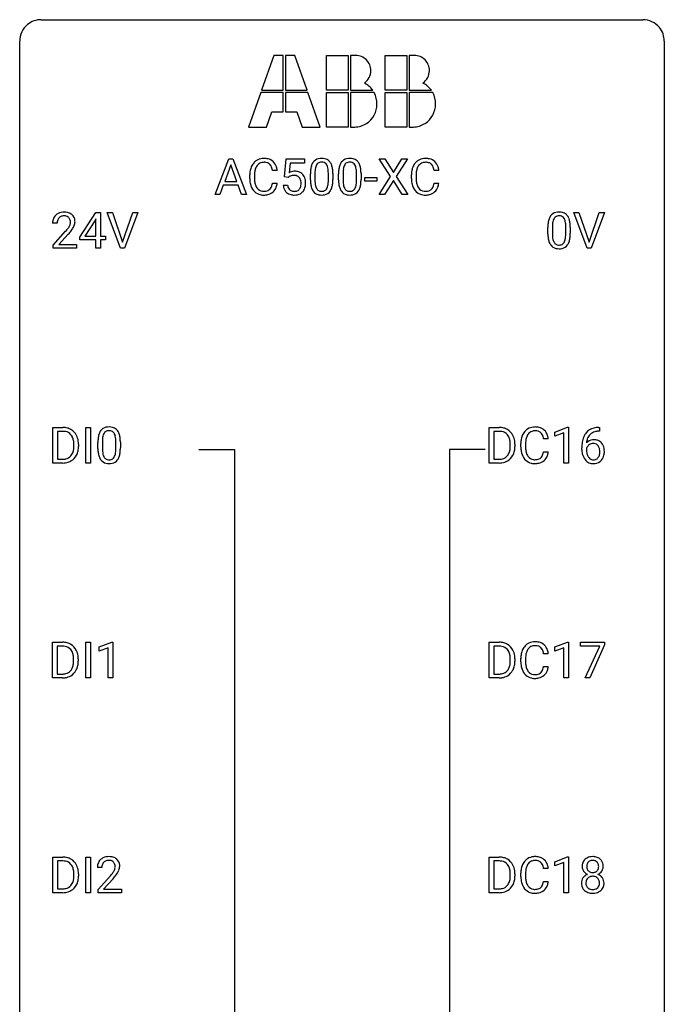
# Model space of a CAD drawing. Extents: x 3 to 27, y -3 to 140.
# Drawn here: x 3 to 27, y 104 to 140 of the extents above; entities that cross this region are included whole.
import ezdxf

# ---------------------------------------------------------------- set-up
doc = ezdxf.new("R2010")
doc.units = 0
doc.layers.add('DEFAULT_255_1_388', color=255, linetype='CONTINUOUS')
doc.layers.add('DEFAULT_255_2_778', color=255, linetype='CONTINUOUS')

msp = doc.modelspace()

# ---------------------------------------------------------------- linework, layer by layer
at = {"layer": 'DEFAULT_255_1_388'}
for p, q in [((9.999, 133.636), (10.501, 134.952)), ((10.577, 134.738), (10.354, 134.122)), ((10.501, 134.952), (10.653, 134.952)), ((10.801, 134.122), (10.577, 134.738)), ((10.653, 134.952), (11.156, 133.636)), ((12.561, 134.296), (12.628, 134.952)), ((12.628, 134.952), (13.302, 134.952)), ((12.77, 134.797), (12.73, 134.439)), ((13.302, 134.797), (12.77, 134.797)), ((13.302, 134.952), (13.302, 134.797)), ((16.481, 134.3), (16.064, 134.952)), ((16.064, 134.952), (16.268, 134.952)), ((16.268, 134.952), (16.585, 134.448)), ((16.585, 134.448), (16.9, 134.952)), ((17.104, 134.952), (16.689, 134.3)), ((16.9, 134.952), (17.104, 134.952)), ((11.278, 134.233), (11.278, 134.359)), ((11.453, 134.355), (11.453, 134.227)), ((12.291, 134.529), (12.117, 134.529)), ((12.695, 134.262), (12.561, 134.296)), ((12.739, 134.298), (12.695, 134.262)), ((13.518, 134.175), (13.518, 134.398)), ((13.685, 134.439), (13.685, 134.171)), ((14.181, 134.152), (14.181, 134.426)), ((14.348, 134.414), (14.348, 134.197)), ((14.557, 134.175), (14.557, 134.398)), ((14.724, 134.439), (14.724, 134.171)), ((15.22, 134.152), (15.22, 134.426)), ((15.388, 134.414), (15.388, 134.197)), ((15.526, 134.127), (15.526, 134.263)), ((15.526, 134.263), (15.967, 134.263)), ((15.967, 134.263), (15.967, 134.127)), ((16.054, 133.636), (16.481, 134.3)), ((16.689, 134.3), (17.114, 133.636)), ((17.248, 134.233), (17.248, 134.359)), ((17.422, 134.355), (17.422, 134.227)), ((18.261, 134.529), (18.087, 134.529)), ((10.301, 133.98), (10.178, 133.636)), ((10.853, 133.98), (10.301, 133.98)), ((10.354, 134.122), (10.801, 134.122)), ((10.978, 133.636), (10.853, 133.98)), ((12.117, 134.054), (12.291, 134.054)), ((12.514, 133.982), (12.672, 133.982)), ((15.967, 134.127), (15.526, 134.127)), ((16.585, 134.15), (16.259, 133.636)), ((16.908, 133.636), (16.585, 134.15)), ((18.087, 134.054), (18.261, 134.054)), ((10.178, 133.636), (9.999, 133.636)), ((11.156, 133.636), (10.978, 133.636)), ((16.259, 133.636), (16.054, 133.636)), ((17.114, 133.636), (16.908, 133.636)), ((4.998, 132.056), (5.587, 132.967)), ((5.587, 132.967), (5.765, 132.967)), ((5.765, 132.967), (5.765, 132.094)), ((6.502, 131.652), (6.015, 132.967)), ((6.015, 132.967), (6.204, 132.967)), ((6.204, 132.967), (6.578, 131.882)), ((6.578, 131.882), (6.954, 132.967)), ((7.143, 132.967), (6.655, 131.652)), ((6.954, 132.967), (7.143, 132.967)), ((23.736, 131.652), (23.249, 132.967)), ((23.249, 132.967), (23.438, 132.967)), ((23.438, 132.967), (23.812, 131.882)), ((23.812, 131.882), (24.188, 132.967)), ((24.378, 132.967), (23.89, 131.652)), ((24.188, 132.967), (24.378, 132.967)), ((4.162, 132.58), (3.995, 132.58)), ((5.577, 132.703), (5.188, 132.094)), ((5.597, 132.739), (5.577, 132.703)), ((5.597, 132.094), (5.597, 132.739)), ((22.456, 132.454), (22.456, 132.187)), ((22.952, 132.168), (22.952, 132.442)), ((23.119, 132.43), (23.119, 132.213)), ((4.021, 131.772), (4.476, 132.278)), ((4.575, 132.171), (4.222, 131.788)), ((5.188, 132.094), (5.597, 132.094)), ((5.765, 132.094), (5.948, 132.094)), ((5.948, 132.094), (5.948, 131.957)), ((22.289, 132.19), (22.289, 132.414)), ((4.021, 131.652), (4.021, 131.772)), ((4.222, 131.788), (4.883, 131.788)), ((4.883, 131.788), (4.883, 131.652)), ((4.998, 131.957), (4.998, 132.056)), ((5.597, 131.957), (4.998, 131.957)), ((5.597, 131.652), (5.597, 131.957)), ((5.948, 131.957), (5.765, 131.957)), ((5.765, 131.957), (5.765, 131.652)), ((4.883, 131.652), (4.021, 131.652)), ((5.765, 131.652), (5.597, 131.652)), ((6.655, 131.652), (6.502, 131.652)), ((23.89, 131.652), (23.736, 131.652)), ((3.999, 123.714), (3.999, 125.03)), ((3.999, 125.03), (4.37, 125.03)), ((4.375, 124.887), (4.172, 124.887)), ((4.172, 124.887), (4.172, 123.856)), ((5.225, 123.714), (5.225, 125.03)), ((5.225, 125.03), (5.399, 125.03)), ((5.399, 125.03), (5.399, 123.714)), ((20.123, 123.714), (20.123, 125.03)), ((20.123, 125.03), (20.494, 125.03)), ((20.499, 124.887), (20.296, 124.887)), ((20.296, 124.887), (20.296, 123.856)), ((22.542, 124.857), (23.021, 125.036)), ((22.542, 124.705), (22.542, 124.857)), ((22.879, 124.828), (22.542, 124.705)), ((22.879, 123.714), (22.879, 124.828)), ((23.021, 125.036), (23.047, 125.036)), ((23.047, 125.036), (23.047, 123.714)), ((24.193, 124.889), (24.162, 124.889)), ((24.163, 125.031), (24.193, 125.031)), ((24.193, 125.031), (24.193, 124.889)), ((5.667, 124.253), (5.667, 124.476)), ((5.834, 124.517), (5.834, 124.249)), ((6.33, 124.23), (6.33, 124.504)), ((6.497, 124.492), (6.497, 124.276)), ((21.291, 124.311), (21.291, 124.437)), ((21.466, 124.433), (21.466, 124.305)), ((22.304, 124.607), (22.13, 124.607)), ((4.779, 124.336), (4.779, 124.413)), ((4.95, 124.416), (4.95, 124.332)), ((20.903, 124.336), (20.903, 124.413)), ((21.074, 124.416), (21.074, 124.332)), ((22.13, 124.132), (22.304, 124.132)), ((23.547, 124.215), (23.547, 124.279)), ((23.715, 124.257), (23.715, 124.196)), ((4.363, 123.714), (3.999, 123.714)), ((4.172, 123.856), (4.355, 123.856)), ((5.399, 123.714), (5.225, 123.714)), ((20.487, 123.714), (20.123, 123.714)), ((20.296, 123.856), (20.479, 123.856)), ((23.047, 123.714), (22.879, 123.714)), ((3.991, 115.777), (3.991, 117.092)), ((3.991, 117.092), (4.363, 117.092)), ((4.367, 116.95), (4.165, 116.95)), ((4.165, 116.95), (4.165, 115.919)), ((5.218, 115.777), (5.218, 117.092)), ((5.218, 117.092), (5.391, 117.092)), ((5.391, 117.092), (5.391, 115.777)), ((5.709, 116.919), (6.188, 117.099)), ((5.709, 116.767), (5.709, 116.919)), ((6.046, 116.891), (5.709, 116.767)), ((6.046, 115.777), (6.046, 116.891)), ((6.188, 117.099), (6.214, 117.099)), ((6.214, 117.099), (6.214, 115.777)), ((20.123, 115.777), (20.123, 117.092)), ((20.123, 117.092), (20.494, 117.092)), ((20.499, 116.95), (20.296, 116.95)), ((20.296, 116.95), (20.296, 115.919)), ((22.542, 116.919), (23.021, 117.099)), ((22.542, 116.767), (22.542, 116.919)), ((22.879, 116.891), (22.542, 116.767)), ((22.879, 115.777), (22.879, 116.891)), ((23.021, 117.099), (23.047, 117.099)), ((23.047, 117.099), (23.047, 115.777)), ((23.497, 116.955), (23.497, 117.092)), ((23.497, 117.092), (24.386, 117.092)), ((24.209, 116.955), (23.497, 116.955)), ((23.666, 115.777), (24.209, 116.955)), ((24.386, 116.999), (23.841, 115.777)), ((24.386, 117.092), (24.386, 116.999)), ((4.771, 116.399), (4.771, 116.475)), ((4.943, 116.479), (4.943, 116.395)), ((20.903, 116.399), (20.903, 116.475)), ((21.074, 116.479), (21.074, 116.395)), ((21.291, 116.373), (21.291, 116.5)), ((21.466, 116.495), (21.466, 116.368)), ((22.304, 116.67), (22.13, 116.67)), ((22.13, 116.194), (22.304, 116.194)), ((4.356, 115.777), (3.991, 115.777)), ((4.165, 115.919), (4.347, 115.919)), ((5.391, 115.777), (5.218, 115.777)), ((6.214, 115.777), (6.046, 115.777)), ((20.487, 115.777), (20.123, 115.777)), ((20.296, 115.919), (20.479, 115.919)), ((23.047, 115.777), (22.879, 115.777)), ((23.841, 115.777), (23.666, 115.777)), ((3.999, 107.839), (3.999, 109.155)), ((3.999, 109.155), (4.37, 109.155)), ((5.225, 107.839), (5.225, 109.155)), ((5.225, 109.155), (5.399, 109.155)), ((5.399, 109.155), (5.399, 107.839)), ((20.123, 107.839), (20.123, 109.155)), ((20.123, 109.155), (20.494, 109.155)), ((22.542, 108.982), (23.021, 109.161)), ((23.021, 109.161), (23.047, 109.161)), ((23.047, 109.161), (23.047, 107.839)), ((4.375, 109.012), (4.172, 109.012)), ((4.172, 109.012), (4.172, 107.981)), ((20.499, 109.012), (20.296, 109.012)), ((20.296, 109.012), (20.296, 107.981)), ((22.542, 108.83), (22.542, 108.982)), ((22.879, 108.953), (22.542, 108.83)), ((22.879, 107.839), (22.879, 108.953)), ((4.779, 108.461), (4.779, 108.538)), ((4.95, 108.541), (4.95, 108.457)), ((5.814, 108.767), (5.647, 108.767)), ((5.672, 107.96), (6.128, 108.466)), ((20.903, 108.461), (20.903, 108.538)), ((21.074, 108.541), (21.074, 108.457)), ((21.291, 108.436), (21.291, 108.562)), ((21.466, 108.558), (21.466, 108.43)), ((22.304, 108.732), (22.13, 108.732)), ((6.226, 108.358), (5.874, 107.976)), ((22.13, 108.257), (22.304, 108.257)), ((4.363, 107.839), (3.999, 107.839)), ((4.172, 107.981), (4.355, 107.981)), ((5.399, 107.839), (5.225, 107.839)), ((5.672, 107.839), (5.672, 107.96)), ((6.534, 107.839), (5.672, 107.839)), ((5.874, 107.976), (6.534, 107.976)), ((6.534, 107.976), (6.534, 107.839)), ((20.487, 107.839), (20.123, 107.839)), ((20.296, 107.981), (20.479, 107.981)), ((23.047, 107.839), (22.879, 107.839))]:
    msp.add_line(p, q, dxfattribs=at)
for centre, radius, start, end in [((11.946, 134.402), 0.664, 155.0367, 169.6003), ((11.818, 134.463), 0.522, 136.7832, 155.2473), ((11.774, 134.5), 0.465, 121.7633, 136.4281), ((11.874, 134.459), 0.409, 143.0753, 163.1919), ((11.789, 134.472), 0.496, 95.646, 121.549), ((11.788, 134.525), 0.301, 109.2998, 143.3037), ((11.804, 134.467), 0.36, 89.3452, 108.5744), ((11.807, 134.348), 0.622, 89.9246, 96.1376), ((11.812, 134.361), 0.609, 76.6779, 90.4564), ((11.808, 134.335), 0.492, 87.3803, 90.0252), ((11.816, 134.453), 0.374, 74.7009, 87.8124), ((11.851, 134.574), 0.248, 47.4372, 75.0696), ((11.857, 134.54), 0.425, 47.4859, 76.9287), ((11.845, 134.575), 0.251, 27.8167, 46.4008), ((11.721, 134.508), 0.392, 15.7651, 27.941), ((11.498, 134.443), 0.625, 7.8889, 15.9242), ((11.84, 134.529), 0.444, 16.5424, 46.8935), ((11.659, 134.469), 0.635, 5.4073, 17.0364), ((14.354, 134.461), 0.833, 164.3059, 173.9001), ((14.026, 134.555), 0.492, 148.7922, 164.5682), ((13.919, 134.615), 0.369, 144.5884, 148.1162), ((13.881, 134.642), 0.322, 101.644, 144.5143), ((14.264, 134.497), 0.575, 163.3765, 172.1411), ((14.029, 134.569), 0.329, 149.4208, 163.6283), ((13.909, 134.641), 0.189, 105.7981, 149.7388), ((13.929, 134.452), 0.518, 89.5283, 102.582), ((13.93, 134.566), 0.267, 89.3804, 105.6764), ((13.937, 134.448), 0.522, 77.0438, 90.5082), ((13.934, 134.537), 0.296, 81.1057, 90.2187), ((13.954, 134.636), 0.195, 30.7408, 82.4658), ((13.983, 134.632), 0.332, 48.2778, 77.4996), ((13.895, 134.597), 0.265, 24.2875, 31.3934), ((13.763, 134.541), 0.409, 12.0807, 23.8171), ((13.453, 134.472), 0.726, 4.8365, 12.2906), ((13.991, 134.647), 0.316, 36.3142, 47.6307), ((13.893, 134.581), 0.434, 18.2931, 35.677), ((13.607, 134.483), 0.736, 8.0247, 18.5606), ((15.393, 134.461), 0.833, 164.3059, 173.9001), ((15.065, 134.555), 0.492, 148.7922, 164.5682), ((14.959, 134.615), 0.369, 144.5884, 148.1162), ((14.92, 134.642), 0.322, 101.644, 144.5143), ((15.303, 134.497), 0.575, 163.3765, 172.1411), ((15.068, 134.569), 0.329, 149.4208, 163.6283), ((14.948, 134.641), 0.189, 105.7981, 149.7388), ((14.968, 134.452), 0.518, 89.5283, 102.582), ((14.969, 134.566), 0.267, 89.3804, 105.6764), ((14.977, 134.448), 0.522, 77.0438, 90.5082), ((14.973, 134.537), 0.296, 81.1057, 90.2187), ((14.993, 134.636), 0.195, 30.7408, 82.4658), ((15.022, 134.632), 0.332, 48.2778, 77.4996), ((14.934, 134.597), 0.265, 24.2875, 31.3934), ((14.802, 134.541), 0.409, 12.0807, 23.8171), ((14.492, 134.472), 0.726, 4.8365, 12.2906), ((15.03, 134.647), 0.316, 36.3142, 47.6307), ((14.932, 134.581), 0.434, 18.2931, 35.677), ((14.646, 134.483), 0.736, 8.0247, 18.5606), ((17.915, 134.402), 0.664, 155.0367, 169.6003), ((17.788, 134.463), 0.522, 136.7832, 155.2473), ((17.744, 134.5), 0.465, 121.7633, 136.4281), ((17.844, 134.459), 0.409, 143.0753, 163.1919), ((17.759, 134.472), 0.496, 95.646, 121.549), ((17.758, 134.525), 0.301, 109.2998, 143.3037), ((17.773, 134.467), 0.36, 89.3452, 108.5744), ((17.777, 134.348), 0.622, 89.9246, 96.1376), ((17.782, 134.361), 0.609, 76.6779, 90.4564), ((17.778, 134.335), 0.492, 87.3803, 90.0252), ((17.786, 134.453), 0.374, 74.7009, 87.8124), ((17.821, 134.574), 0.248, 47.4372, 75.0696), ((17.827, 134.54), 0.425, 47.4859, 76.9287), ((17.815, 134.575), 0.251, 27.8167, 46.4008), ((17.691, 134.508), 0.392, 15.7651, 27.941), ((17.467, 134.443), 0.625, 7.8889, 15.9242), ((17.81, 134.529), 0.444, 16.5424, 46.8935), ((17.629, 134.469), 0.635, 5.4073, 17.0364), ((12.152, 134.363), 0.874, 169.5838, 180.2758), ((12.389, 134.357), 0.936, 174.3421, 180.143), ((12.093, 134.389), 0.639, 162.9376, 174.6209), ((12.939, 134.081), 0.414, 93.7182, 120.2539), ((12.86, 134.14), 0.199, 114.1952, 127.3642), ((12.886, 134.079), 0.265, 98.9836, 113.8906), ((12.909, 133.941), 0.405, 89.6805, 99.1614), ((12.911, 134.016), 0.33, 84.6966, 90.0672), ((12.949, 133.99), 0.506, 89.966, 94.2495), ((12.925, 134.108), 0.237, 41.7851, 85.9892), ((12.954, 134.056), 0.439, 73.8045, 90.5586), ((12.98, 134.153), 0.339, 41.3071, 73.543), ((12.899, 134.086), 0.271, 12.649, 41.6081), ((12.934, 134.113), 0.401, 13.5076, 41.2175), ((14.862, 134.403), 1.344, 173.7674, 180.2316), ((14.978, 134.427), 1.292, 177.8639, 179.5036), ((14.636, 134.444), 0.95, 172.0258, 178.0705), ((12.979, 134.43), 1.202, 359.8093, 4.9408), ((13.139, 134.414), 1.21, 1.1275, 8.1718), ((12.774, 134.399), 1.575, 0.5433, 1.3867), ((15.901, 134.403), 1.344, 173.7674, 180.2316), ((16.017, 134.427), 1.292, 177.8639, 179.5036), ((15.675, 134.444), 0.95, 172.0258, 178.0705), ((14.019, 134.43), 1.202, 359.8093, 4.9408), ((14.178, 134.414), 1.21, 1.1275, 8.1718), ((13.813, 134.399), 1.575, 0.5433, 1.3867), ((18.122, 134.363), 0.874, 169.5838, 180.2758), ((18.359, 134.357), 0.936, 174.3421, 180.143), ((18.063, 134.389), 0.639, 162.9376, 174.6209), ((12.36, 134.232), 1.082, 179.9915, 181.5398), ((12.128, 134.22), 0.849, 181.122, 193.8755), ((11.861, 134.151), 0.574, 193.548, 219.5756), ((12.284, 134.223), 0.832, 179.6817, 189.1506), ((12.003, 134.176), 0.546, 188.9911, 203.5772), ((11.881, 134.125), 0.415, 203.9075, 215.1312), ((11.778, 134.045), 0.284, 213.9072, 263.8849), ((11.862, 134), 0.232, 311.0645, 332.0111), ((11.728, 134.074), 0.385, 331.6587, 343.2877), ((11.496, 134.146), 0.628, 343.1447, 351.0104), ((11.332, 134.176), 0.794, 350.7125, 351.1627), ((11.851, 134.055), 0.432, 311.456, 340.4421), ((11.674, 134.121), 0.62, 340.1775, 353.7812), ((13.018, 134.026), 0.505, 184.9244, 194.4976), ((12.878, 133.985), 0.36, 193.7536, 228.5273), ((13.039, 134.03), 0.37, 187.3597, 198.6734), ((12.921, 133.989), 0.245, 198.4454, 217.7945), ((12.901, 134.003), 0.267, 320.6712, 344.544), ((12.771, 134.042), 0.403, 344.2414, 356.7358), ((12.781, 134.057), 0.393, 359.5579, 12.9534), ((12.63, 134.053), 0.544, 356.3547, 0.0507), ((12.931, 134.006), 0.405, 323.6727, 348.1675), ((12.749, 134.064), 0.592, 1.133, 13.8831), ((12.734, 134.051), 0.607, 347.8573, 0.4294), ((12.589, 134.056), 0.752, 359.9925, 1.5431), ((15.03, 134.194), 1.512, 180.7435, 181.1522), ((14.725, 134.183), 1.207, 180.8977, 188.0055), ((14.279, 134.119), 0.757, 187.8816, 198.2347), ((14, 134.024), 0.462, 197.9695, 215.2623), ((14.856, 134.167), 1.171, 179.7996, 185.2461), ((14.401, 134.124), 0.714, 185.1412, 193.0082), ((14.104, 134.054), 0.408, 192.7897, 205.2507), ((13.986, 134.001), 0.279, 205.8002, 211.2546), ((13.845, 134.017), 0.32, 328.6635, 343.3325), ((13.601, 134.093), 0.576, 343.0498, 351.9392), ((13.211, 134.15), 0.97, 351.8072, 357.7958), ((12.847, 134.169), 1.334, 357.5871, 359.2682), ((13.829, 134.038), 0.503, 329.2804, 344.7473), ((13.493, 134.134), 0.853, 344.4935, 353.9764), ((12.971, 134.192), 1.378, 353.8441, 0.2288), ((16.069, 134.194), 1.512, 180.7435, 181.1522), ((15.764, 134.183), 1.207, 180.8977, 188.0055), ((15.318, 134.119), 0.757, 187.8816, 198.2347), ((15.039, 134.024), 0.462, 197.9695, 215.2623), ((15.895, 134.167), 1.171, 179.7996, 185.2461), ((15.44, 134.124), 0.714, 185.1412, 193.0082), ((15.143, 134.054), 0.408, 192.7897, 205.2507), ((15.025, 134.001), 0.279, 205.8002, 211.2546), ((14.884, 134.017), 0.32, 328.6635, 343.3325), ((14.64, 134.093), 0.576, 343.0498, 351.9392), ((14.25, 134.15), 0.97, 351.8072, 357.7958), ((13.886, 134.169), 1.334, 357.5871, 359.2682), ((14.868, 134.038), 0.503, 329.2804, 344.7473), ((14.532, 134.134), 0.853, 344.4935, 353.9764), ((14.01, 134.192), 1.378, 353.8441, 0.2288), ((18.33, 134.232), 1.082, 179.9915, 181.5398), ((18.097, 134.22), 0.849, 181.122, 193.8755), ((17.831, 134.151), 0.574, 193.548, 219.5756), ((18.254, 134.223), 0.832, 179.6817, 189.1506), ((17.973, 134.176), 0.546, 188.9911, 203.5772), ((17.851, 134.125), 0.415, 203.9075, 215.1312), ((17.747, 134.045), 0.284, 213.9072, 263.8849), ((17.832, 134), 0.232, 311.0645, 332.0111), ((17.698, 134.074), 0.385, 331.6587, 343.2877), ((17.465, 134.146), 0.628, 343.1447, 351.0104), ((17.302, 134.176), 0.794, 350.7125, 351.1627), ((17.821, 134.055), 0.432, 311.456, 340.4421), ((17.644, 134.121), 0.62, 340.1775, 353.7812), ((11.767, 134.071), 0.451, 219.3628, 250.0611), ((11.786, 134.143), 0.525, 250.7885, 270.6488), ((11.792, 134.133), 0.373, 263.1758, 270.1031), ((11.795, 134.273), 0.513, 269.6723, 279.0607), ((11.792, 134.423), 0.805, 269.9996, 270.3613), ((11.798, 134.272), 0.654, 269.9359, 282.8097), ((11.825, 134.092), 0.329, 278.8749, 293.635), ((11.848, 134.068), 0.443, 282.4332, 310.7515), ((11.861, 134.007), 0.238, 293.8554, 310.0518), ((12.887, 133.998), 0.376, 228.9024, 256.3313), ((12.888, 133.965), 0.204, 218.2887, 228.5613), ((12.899, 133.98), 0.223, 228.9652, 258.1237), ((12.92, 134.133), 0.515, 256.2426, 270.4486), ((12.922, 134.079), 0.325, 257.7261, 270.4014), ((12.927, 134.029), 0.274, 269.4204, 286.421), ((12.928, 134.157), 0.539, 269.5771, 282.4215), ((12.944, 133.968), 0.212, 286.725, 320.6005), ((12.971, 133.982), 0.359, 281.8396, 316.5458), ((12.964, 133.986), 0.367, 316.8172, 323.1487), ((13.885, 133.947), 0.323, 215.8618, 257.2788), ((13.927, 133.962), 0.208, 210.379, 238.4008), ((13.93, 134.121), 0.503, 256.6229, 270.5105), ((13.925, 133.967), 0.212, 239.6522, 265.9794), ((13.934, 134.043), 0.288, 265.1324, 270.0603), ((13.938, 134.006), 0.251, 269.3314, 287.218), ((13.938, 134.135), 0.517, 269.5979, 281.6733), ((13.953, 133.95), 0.193, 287.7958, 329.0809), ((13.983, 133.947), 0.324, 280.5802, 324.9173), ((13.941, 133.977), 0.375, 324.9361, 328.6153), ((14.924, 133.947), 0.323, 215.8618, 257.2788), ((14.966, 133.962), 0.208, 210.379, 238.4008), ((14.969, 134.121), 0.503, 256.6229, 270.5105), ((14.964, 133.967), 0.212, 239.6522, 265.9794), ((14.973, 134.043), 0.288, 265.1324, 270.0603), ((14.977, 134.006), 0.251, 269.3314, 287.218), ((14.977, 134.135), 0.517, 269.5979, 281.6733), ((14.992, 133.95), 0.193, 287.7958, 329.0809), ((15.022, 133.947), 0.324, 280.5802, 324.9173), ((14.98, 133.977), 0.375, 324.9361, 328.6153), ((17.737, 134.071), 0.451, 219.3628, 250.0611), ((17.756, 134.143), 0.525, 250.7885, 270.6488), ((17.761, 134.133), 0.373, 263.1758, 270.1031), ((17.765, 134.273), 0.513, 269.6723, 279.0607), ((17.762, 134.423), 0.805, 269.9996, 270.3613), ((17.768, 134.272), 0.654, 269.9359, 282.8097), ((17.795, 134.092), 0.329, 278.8749, 293.635), ((17.817, 134.068), 0.443, 282.4332, 310.7515), ((17.831, 134.007), 0.238, 293.8554, 310.0518), ((4.363, 132.609), 0.364, 133.4541, 162.9471), ((4.383, 132.588), 0.394, 100.787, 133.4382), ((4.386, 132.626), 0.216, 129.7286, 135.7539), ((4.395, 132.612), 0.233, 102.1738, 129.2061), ((4.422, 132.414), 0.572, 89.6607, 101.3702), ((4.423, 132.497), 0.352, 89.5461, 102.5418), ((4.43, 132.42), 0.565, 78.2173, 90.4129), ((4.426, 132.557), 0.291, 82.1602, 90.1506), ((4.441, 132.64), 0.207, 43.4417, 83.1661), ((4.469, 132.603), 0.378, 55.9269, 78.4888), ((4.492, 132.641), 0.334, 47.9298, 55.4049), ((4.503, 132.653), 0.318, 4.3348, 48.056), ((22.797, 132.571), 0.492, 148.7922, 164.5682), ((22.69, 132.631), 0.369, 144.5884, 148.1162), ((22.651, 132.658), 0.322, 101.644, 144.5143), ((22.68, 132.656), 0.189, 105.7981, 149.7388), ((22.699, 132.468), 0.518, 89.5283, 102.582), ((22.701, 132.581), 0.267, 89.3804, 105.6764), ((22.708, 132.463), 0.522, 77.0438, 90.5082), ((22.705, 132.552), 0.296, 81.1057, 90.2187), ((22.725, 132.651), 0.195, 30.7408, 82.4658), ((22.753, 132.648), 0.332, 48.2778, 77.4996), ((22.761, 132.662), 0.316, 36.3142, 47.6307), ((22.664, 132.597), 0.434, 18.2931, 35.677), ((4.453, 132.584), 0.458, 163.2878, 180.5582), ((4.611, 132.58), 0.448, 178.4391, 180.0084), ((4.513, 132.585), 0.351, 165.9091, 178.8685), ((4.4, 132.616), 0.234, 136.1757, 166.3673), ((3.994, 132.817), 0.715, 323.8963, 328.6419), ((4.433, 132.631), 0.219, 16.1713, 43.5286), ((4.224, 132.675), 0.444, 328.8295, 331.7891), ((4.337, 132.617), 0.318, 331.4255, 352.9366), ((4.376, 132.616), 0.278, 359.4863, 15.9343), ((4.352, 132.613), 0.302, 353.2258, 0.0166), ((4.123, 132.758), 0.721, 326.9133, 338.3508), ((4.428, 132.64), 0.394, 337.8914, 358.9968), ((4.38, 132.634), 0.442, 359.9252, 5.5972), ((23.633, 132.419), 1.344, 173.7674, 180.2316), ((23.125, 132.476), 0.833, 164.3059, 173.9001), ((23.748, 132.443), 1.292, 177.8639, 179.5036), ((23.406, 132.459), 0.95, 172.0258, 178.0705), ((23.035, 132.512), 0.575, 163.3765, 172.1411), ((22.8, 132.584), 0.329, 149.4208, 163.6283), ((22.666, 132.613), 0.265, 24.2875, 31.3934), ((22.534, 132.557), 0.409, 12.0807, 23.8171), ((22.224, 132.488), 0.726, 4.8365, 12.2906), ((21.75, 132.446), 1.202, 359.8093, 4.9408), ((22.378, 132.498), 0.736, 8.0247, 18.5606), ((21.909, 132.429), 1.21, 1.1275, 8.1718), ((21.544, 132.415), 1.575, 0.5433, 1.3867), ((2.958, 133.62), 2.026, 318.5133, 320.7829), ((3.553, 133.136), 1.259, 320.7373, 323.9739), ((3.243, 133.401), 1.813, 317.2588, 319.9046), ((3.674, 133.045), 1.254, 319.6472, 327.096), ((23.8, 132.21), 1.512, 180.7435, 181.1522), ((23.495, 132.199), 1.207, 180.8977, 188.0055), ((23.626, 132.183), 1.171, 179.7996, 185.2461), ((23.172, 132.14), 0.714, 185.1412, 193.0082), ((21.981, 132.166), 0.97, 351.8072, 357.7958), ((21.618, 132.185), 1.334, 357.5871, 359.2682), ((21.741, 132.208), 1.378, 353.8441, 0.2288), ((23.05, 132.134), 0.757, 187.8816, 198.2347), ((22.77, 132.04), 0.462, 197.9695, 215.2623), ((22.656, 131.963), 0.323, 215.8618, 257.2788), ((22.874, 132.069), 0.408, 192.7897, 205.2507), ((22.756, 132.017), 0.279, 205.8002, 211.2546), ((22.698, 131.977), 0.208, 210.379, 238.4008), ((22.695, 131.983), 0.212, 239.6522, 265.9794), ((22.705, 132.058), 0.288, 265.1324, 270.0603), ((22.708, 132.022), 0.251, 269.3314, 287.218), ((22.724, 131.965), 0.193, 287.7958, 329.0809), ((22.754, 131.963), 0.324, 280.5802, 324.9173), ((22.616, 132.032), 0.32, 328.6635, 343.3325), ((22.372, 132.109), 0.576, 343.0498, 351.9392), ((22.711, 131.992), 0.375, 324.9361, 328.6153), ((22.6, 132.054), 0.503, 329.2804, 344.7473), ((22.263, 132.149), 0.853, 344.4935, 353.9764), ((22.701, 132.137), 0.503, 256.6229, 270.5105), ((22.709, 132.151), 0.517, 269.5979, 281.6733), ((4.375, 124.37), 0.66, 75.41, 90.3803), ((4.372, 124.373), 0.514, 79.2154, 89.7445), ((4.409, 124.537), 0.347, 40.384, 80.1431), ((4.4, 124.478), 0.549, 60.1455, 75.189), ((4.418, 124.509), 0.513, 26.5254, 60.1451), ((6.175, 124.633), 0.492, 148.7922, 164.5682), ((6.068, 124.693), 0.369, 144.5884, 148.1162), ((6.03, 124.72), 0.322, 101.644, 144.5143), ((6.178, 124.647), 0.329, 149.4208, 163.6283), ((6.058, 124.719), 0.189, 105.7981, 149.7388), ((6.077, 124.53), 0.518, 89.5283, 102.582), ((6.079, 124.644), 0.267, 89.3804, 105.6764), ((6.086, 124.526), 0.522, 77.0438, 90.5082), ((6.083, 124.615), 0.296, 81.1057, 90.2187), ((6.103, 124.714), 0.195, 30.7408, 82.4658), ((6.131, 124.71), 0.332, 48.2778, 77.4996), ((6.044, 124.675), 0.265, 24.2875, 31.3934), ((5.912, 124.619), 0.409, 12.0807, 23.8171), ((6.14, 124.725), 0.316, 36.3142, 47.6307), ((6.042, 124.659), 0.434, 18.2931, 35.677), ((5.756, 124.561), 0.736, 8.0247, 18.5606), ((20.499, 124.37), 0.66, 75.41, 90.3803), ((20.496, 124.373), 0.514, 79.2154, 89.7445), ((20.533, 124.537), 0.347, 40.384, 80.1431), ((20.524, 124.478), 0.549, 60.1455, 75.189), ((20.542, 124.509), 0.513, 26.5254, 60.1451), ((21.831, 124.541), 0.522, 136.7832, 155.2473), ((21.787, 124.578), 0.465, 121.7633, 136.4281), ((21.802, 124.55), 0.496, 95.646, 121.549), ((21.801, 124.603), 0.301, 109.2998, 143.3037), ((21.817, 124.545), 0.36, 89.3452, 108.5744), ((21.82, 124.426), 0.622, 89.9246, 96.1376), ((21.826, 124.439), 0.609, 76.6779, 90.4564), ((21.821, 124.413), 0.492, 87.3803, 90.0252), ((21.829, 124.531), 0.374, 74.7009, 87.8124), ((21.864, 124.652), 0.248, 47.4372, 75.0696), ((21.87, 124.618), 0.425, 47.4859, 76.9287), ((21.858, 124.653), 0.251, 27.8167, 46.4008), ((21.853, 124.607), 0.444, 16.5424, 46.8935), ((24.167, 124.463), 0.596, 141.4299, 157.8541), ((24.095, 124.514), 0.508, 102.8716, 140.8565), ((24.124, 124.489), 0.394, 104.2856, 133.863), ((24.168, 124.239), 0.791, 90.3778, 103.5868), ((24.168, 124.327), 0.562, 90.6001, 104.5147), ((4.381, 124.514), 0.383, 26.5778, 40.1534), ((4.276, 124.466), 0.498, 9.6573, 26.1932), ((4.011, 124.418), 0.768, 359.6455, 9.8608), ((4.292, 124.442), 0.656, 7.403, 26.8322), ((4.113, 124.414), 0.837, 0.1606, 7.7176), ((7.011, 124.482), 1.344, 173.7674, 180.2316), ((6.503, 124.539), 0.833, 164.3059, 173.9001), ((7.126, 124.506), 1.292, 177.8639, 179.5036), ((6.784, 124.522), 0.95, 172.0258, 178.0705), ((6.413, 124.575), 0.575, 163.3765, 172.1411), ((5.602, 124.55), 0.726, 4.8365, 12.2906), ((5.128, 124.508), 1.202, 359.8093, 4.9408), ((5.287, 124.492), 1.21, 1.1275, 8.1718), ((4.923, 124.477), 1.575, 0.5433, 1.3867), ((20.505, 124.514), 0.383, 26.5778, 40.1534), ((20.4, 124.466), 0.498, 9.6573, 26.1932), ((20.135, 124.418), 0.768, 359.6455, 9.8608), ((20.416, 124.442), 0.656, 7.403, 26.8322), ((20.237, 124.414), 0.837, 0.1606, 7.7176), ((22.165, 124.441), 0.874, 169.5838, 180.2758), ((21.959, 124.48), 0.664, 155.0367, 169.6003), ((22.402, 124.435), 0.936, 174.3421, 180.143), ((22.106, 124.467), 0.639, 162.9376, 174.6209), ((21.887, 124.537), 0.409, 143.0753, 163.1919), ((21.734, 124.586), 0.392, 15.7651, 27.941), ((21.511, 124.521), 0.625, 7.8889, 15.9242), ((21.672, 124.547), 0.635, 5.4073, 17.0364), ((24.911, 124.287), 1.364, 171.4524, 180.3159), ((24.416, 124.364), 0.864, 157.9802, 171.6247), ((23.975, 124.234), 0.341, 95.8332, 138.9954), ((24.487, 124.39), 0.773, 173.7818, 174.9252), ((24.328, 124.412), 0.613, 161.2851, 174.2074), ((24.142, 124.477), 0.416, 134.5304, 161.621), ((23.972, 124.171), 0.267, 89.8751, 126.2072), ((24, 124.09), 0.487, 89.8756, 97.0541), ((23.973, 124.174), 0.264, 85.015, 90.0508), ((23.981, 124.23), 0.208, 36.825, 85.7417), ((24.005, 124.184), 0.393, 71.6407, 90.6241), ((24.022, 124.247), 0.329, 39.6368, 71.0191), ((23.951, 124.185), 0.423, 10.6588, 39.9045), ((4.361, 124.249), 0.407, 318.7418, 343.6873), ((4.159, 124.312), 0.619, 343.3325, 355.8549), ((3.922, 124.335), 0.856, 355.4989, 0.079), ((4.318, 124.291), 0.629, 333.0707, 348.7181), ((4.131, 124.328), 0.819, 348.729, 0.3013), ((7.178, 124.273), 1.512, 180.7435, 181.1522), ((6.873, 124.261), 1.207, 180.8977, 188.0055), ((6.428, 124.197), 0.757, 187.8816, 198.2347), ((7.005, 124.245), 1.171, 179.7996, 185.2461), ((6.55, 124.202), 0.714, 185.1412, 193.0082), ((5.75, 124.171), 0.576, 343.0498, 351.9392), ((5.36, 124.229), 0.97, 351.8072, 357.7958), ((4.996, 124.247), 1.334, 357.5871, 359.2682), ((5.641, 124.212), 0.853, 344.4935, 353.9764), ((5.119, 124.27), 1.378, 353.8441, 0.2288), ((20.485, 124.249), 0.407, 318.7418, 343.6873), ((20.283, 124.312), 0.619, 343.3325, 355.8549), ((20.046, 124.335), 0.856, 355.4989, 0.079), ((20.442, 124.291), 0.629, 333.0707, 348.7181), ((20.255, 124.328), 0.819, 348.729, 0.3013), ((22.373, 124.311), 1.082, 179.9915, 181.5398), ((22.141, 124.298), 0.849, 181.122, 193.8755), ((21.874, 124.229), 0.574, 193.548, 219.5756), ((22.297, 124.301), 0.832, 179.6817, 189.1506), ((22.016, 124.254), 0.546, 188.9911, 203.5772), ((21.509, 124.224), 0.628, 343.1447, 351.0104), ((21.345, 124.254), 0.794, 350.7125, 351.1627), ((21.688, 124.199), 0.62, 340.1775, 353.7812), ((24.283, 124.21), 0.736, 179.6345, 191.7837), ((24.065, 124.161), 0.513, 191.4115, 218.6078), ((23.958, 124.17), 0.258, 145.2975, 160.2661), ((24.303, 124.192), 0.589, 179.6512, 190.2856), ((24.113, 124.156), 0.395, 190.0945, 207.51), ((23.978, 124.154), 0.284, 124.9742, 144.896), ((23.933, 124.187), 0.271, 32.3029, 38.0821), ((23.899, 124.168), 0.311, 11.0483, 31.8146), ((23.784, 124.129), 0.428, 346.2585, 358.774), ((23.755, 124.138), 0.457, 359.6211, 11.284), ((23.669, 124.135), 0.543, 358.3758, 0.0082), ((23.772, 124.139), 0.606, 347.2486, 0.4371), ((23.776, 124.147), 0.601, 359.6828, 11.1327), ((4.359, 124.374), 0.518, 269.497, 284.0205), ((4.357, 124.479), 0.764, 270.4447, 278.4508), ((4.386, 124.309), 0.592, 278.1072, 299.034), ((4.399, 124.221), 0.359, 283.7699, 318.1557), ((4.426, 124.232), 0.505, 299.2531, 333.4571), ((6.149, 124.102), 0.462, 197.9695, 215.2623), ((6.034, 124.025), 0.323, 215.8618, 257.2788), ((6.252, 124.132), 0.408, 192.7897, 205.2507), ((6.135, 124.079), 0.279, 205.8002, 211.2546), ((6.076, 124.04), 0.208, 210.379, 238.4008), ((6.079, 124.2), 0.503, 256.6229, 270.5105), ((6.074, 124.045), 0.212, 239.6522, 265.9794), ((6.083, 124.121), 0.288, 265.1324, 270.0603), ((6.086, 124.084), 0.251, 269.3314, 287.218), ((6.087, 124.213), 0.517, 269.5979, 281.6733), ((6.102, 124.028), 0.193, 287.7958, 329.0809), ((6.132, 124.025), 0.324, 280.5802, 324.9173), ((5.994, 124.095), 0.32, 328.6635, 343.3325), ((6.09, 124.055), 0.375, 324.9361, 328.6153), ((5.978, 124.116), 0.503, 329.2804, 344.7473), ((20.483, 124.374), 0.518, 269.497, 284.0205), ((20.481, 124.479), 0.764, 270.4447, 278.4508), ((20.51, 124.309), 0.592, 278.1072, 299.034), ((20.523, 124.221), 0.359, 283.7699, 318.1557), ((20.55, 124.232), 0.505, 299.2531, 333.4571), ((21.78, 124.15), 0.451, 219.3628, 250.0611), ((21.894, 124.203), 0.415, 203.9075, 215.1312), ((21.791, 124.123), 0.284, 213.9072, 263.8849), ((21.799, 124.221), 0.525, 250.7885, 270.6488), ((21.805, 124.211), 0.373, 263.1758, 270.1031), ((21.808, 124.352), 0.513, 269.6723, 279.0607), ((21.805, 124.501), 0.805, 269.9996, 270.3613), ((21.811, 124.35), 0.654, 269.9359, 282.8097), ((21.838, 124.17), 0.329, 278.8749, 293.635), ((21.861, 124.146), 0.443, 282.4332, 310.7515), ((21.874, 124.086), 0.238, 293.8554, 310.0518), ((21.875, 124.079), 0.232, 311.0645, 332.0111), ((21.741, 124.152), 0.385, 331.6587, 343.2877), ((21.864, 124.133), 0.432, 311.456, 340.4421), ((23.966, 124.079), 0.384, 218.1666, 245.878), ((24.049, 124.126), 0.325, 207.9585, 216.3254), ((24.011, 124.095), 0.275, 215.7661, 232.5457), ((23.965, 124.095), 0.398, 246.9139, 270.7437), ((23.968, 124.04), 0.205, 232.8006, 270.6605), ((23.973, 124.081), 0.246, 269.3551, 288.4746), ((23.971, 124.21), 0.514, 269.8873, 276.7916), ((23.996, 124.064), 0.366, 275.6342, 317.8247), ((23.984, 124.042), 0.206, 289.1832, 322.9685), ((23.915, 124.096), 0.293, 322.6007, 346.5183), ((23.96, 124.094), 0.413, 318.1409, 347.6118), ((4.367, 116.433), 0.66, 75.41, 90.3803), ((4.365, 116.436), 0.514, 79.2154, 89.7445), ((4.402, 116.599), 0.347, 40.384, 80.1431), ((4.393, 116.54), 0.549, 60.1455, 75.189), ((4.411, 116.571), 0.513, 26.5254, 60.1451), ((4.373, 116.577), 0.383, 26.5778, 40.1534), ((4.285, 116.505), 0.656, 7.403, 26.8322), ((20.499, 116.433), 0.66, 75.41, 90.3803), ((20.496, 116.436), 0.514, 79.2154, 89.7445), ((20.533, 116.599), 0.347, 40.384, 80.1431), ((20.524, 116.54), 0.549, 60.1455, 75.189), ((20.505, 116.577), 0.383, 26.5778, 40.1534), ((20.542, 116.571), 0.513, 26.5254, 60.1451), ((20.416, 116.505), 0.656, 7.403, 26.8322), ((21.959, 116.542), 0.664, 155.0367, 169.6003), ((21.831, 116.604), 0.522, 136.7832, 155.2473), ((21.787, 116.641), 0.465, 121.7633, 136.4281), ((21.887, 116.599), 0.409, 143.0753, 163.1919), ((21.802, 116.613), 0.496, 95.646, 121.549), ((21.801, 116.665), 0.301, 109.2998, 143.3037), ((21.817, 116.607), 0.36, 89.3452, 108.5744), ((21.82, 116.488), 0.622, 89.9246, 96.1376), ((21.826, 116.502), 0.609, 76.6779, 90.4564), ((21.821, 116.475), 0.492, 87.3803, 90.0252), ((21.829, 116.594), 0.374, 74.7009, 87.8124), ((21.864, 116.715), 0.248, 47.4372, 75.0696), ((21.87, 116.681), 0.425, 47.4859, 76.9287), ((21.858, 116.715), 0.251, 27.8167, 46.4008), ((21.734, 116.649), 0.392, 15.7651, 27.941), ((21.853, 116.669), 0.444, 16.5424, 46.8935), ((21.672, 116.61), 0.635, 5.4073, 17.0364), ((4.269, 116.528), 0.498, 9.6573, 26.1932), ((4.003, 116.48), 0.768, 359.6455, 9.8608), ((4.105, 116.477), 0.837, 0.1606, 7.7176), ((20.4, 116.528), 0.498, 9.6573, 26.1932), ((20.135, 116.48), 0.768, 359.6455, 9.8608), ((20.237, 116.477), 0.837, 0.1606, 7.7176), ((22.165, 116.504), 0.874, 169.5838, 180.2758), ((22.402, 116.498), 0.936, 174.3421, 180.143), ((22.106, 116.53), 0.639, 162.9376, 174.6209), ((21.511, 116.584), 0.625, 7.8889, 15.9242), ((4.354, 116.312), 0.407, 318.7418, 343.6873), ((4.419, 116.295), 0.505, 299.2531, 333.4571), ((4.151, 116.375), 0.619, 343.3325, 355.8549), ((3.915, 116.397), 0.856, 355.4989, 0.079), ((4.31, 116.354), 0.629, 333.0707, 348.7181), ((4.124, 116.391), 0.819, 348.729, 0.3013), ((20.485, 116.312), 0.407, 318.7418, 343.6873), ((20.55, 116.295), 0.505, 299.2531, 333.4571), ((20.283, 116.375), 0.619, 343.3325, 355.8549), ((20.046, 116.397), 0.856, 355.4989, 0.079), ((20.442, 116.354), 0.629, 333.0707, 348.7181), ((20.255, 116.391), 0.819, 348.729, 0.3013), ((22.373, 116.373), 1.082, 179.9915, 181.5398), ((22.141, 116.361), 0.849, 181.122, 193.8755), ((21.874, 116.291), 0.574, 193.548, 219.5756), ((22.297, 116.363), 0.832, 179.6817, 189.1506), ((22.016, 116.316), 0.546, 188.9911, 203.5772), ((21.894, 116.266), 0.415, 203.9075, 215.1312), ((21.741, 116.215), 0.385, 331.6587, 343.2877), ((21.509, 116.286), 0.628, 343.1447, 351.0104), ((21.345, 116.316), 0.794, 350.7125, 351.1627), ((21.688, 116.262), 0.62, 340.1775, 353.7812), ((4.352, 116.437), 0.518, 269.497, 284.0205), ((4.35, 116.541), 0.764, 270.4447, 278.4508), ((4.378, 116.372), 0.592, 278.1072, 299.034), ((4.392, 116.283), 0.359, 283.7699, 318.1557), ((20.483, 116.437), 0.518, 269.497, 284.0205), ((20.481, 116.541), 0.764, 270.4447, 278.4508), ((20.51, 116.372), 0.592, 278.1072, 299.034), ((20.523, 116.283), 0.359, 283.7699, 318.1557), ((21.78, 116.212), 0.451, 219.3628, 250.0611), ((21.791, 116.185), 0.284, 213.9072, 263.8849), ((21.799, 116.284), 0.525, 250.7885, 270.6488), ((21.805, 116.274), 0.373, 263.1758, 270.1031), ((21.808, 116.414), 0.513, 269.6723, 279.0607), ((21.805, 116.564), 0.805, 269.9996, 270.3613), ((21.811, 116.412), 0.654, 269.9359, 282.8097), ((21.838, 116.233), 0.329, 278.8749, 293.635), ((21.861, 116.208), 0.443, 282.4332, 310.7515), ((21.874, 116.148), 0.238, 293.8554, 310.0518), ((21.875, 116.141), 0.232, 311.0645, 332.0111), ((21.864, 116.196), 0.432, 311.456, 340.4421), ((4.375, 108.495), 0.66, 75.41, 90.3803), ((6.035, 108.775), 0.394, 100.787, 133.4382), ((6.074, 108.601), 0.572, 89.6607, 101.3702), ((6.081, 108.608), 0.565, 78.2173, 90.4129), ((6.121, 108.791), 0.378, 55.9269, 78.4888), ((20.499, 108.495), 0.66, 75.41, 90.3803), ((21.802, 108.675), 0.496, 95.646, 121.549), ((21.82, 108.551), 0.622, 89.9246, 96.1376), ((21.826, 108.564), 0.609, 76.6779, 90.4564), ((21.87, 108.743), 0.425, 47.4859, 76.9287), ((23.91, 108.806), 0.363, 100.7054, 132.1386), ((23.944, 108.651), 0.522, 89.673, 101.2452), ((23.951, 108.671), 0.502, 76.2877, 90.4586), ((23.985, 108.808), 0.361, 47.8241, 76.4266), ((4.372, 108.498), 0.514, 79.2154, 89.7445), ((4.409, 108.662), 0.347, 40.384, 80.1431), ((4.4, 108.603), 0.549, 60.1455, 75.189), ((4.381, 108.639), 0.383, 26.5778, 40.1534), ((4.418, 108.634), 0.513, 26.5254, 60.1451), ((4.276, 108.591), 0.498, 9.6573, 26.1932), ((4.292, 108.567), 0.656, 7.403, 26.8322), ((6.105, 108.772), 0.458, 163.2878, 180.5582), ((6.015, 108.797), 0.364, 133.4541, 162.9471), ((6.165, 108.773), 0.351, 165.9091, 178.8685), ((6.263, 108.767), 0.448, 178.4391, 180.0084), ((6.052, 108.803), 0.234, 136.1757, 166.3673), ((6.038, 108.814), 0.216, 129.7286, 135.7539), ((6.047, 108.8), 0.233, 102.1738, 129.2061), ((6.074, 108.684), 0.352, 89.5461, 102.5418), ((6.078, 108.744), 0.291, 82.1602, 90.1506), ((6.093, 108.827), 0.207, 43.4417, 83.1661), ((6.084, 108.819), 0.219, 16.1713, 43.5286), ((6.027, 108.803), 0.278, 359.4863, 15.9343), ((6.004, 108.801), 0.302, 353.2258, 0.0166), ((6.143, 108.829), 0.334, 47.9298, 55.4049), ((6.155, 108.84), 0.318, 4.3348, 48.056), ((6.08, 108.828), 0.394, 337.8914, 358.9968), ((6.031, 108.821), 0.442, 359.9252, 5.5972), ((20.496, 108.498), 0.514, 79.2154, 89.7445), ((20.533, 108.662), 0.347, 40.384, 80.1431), ((20.524, 108.603), 0.549, 60.1455, 75.189), ((20.505, 108.639), 0.383, 26.5778, 40.1534), ((20.542, 108.634), 0.513, 26.5254, 60.1451), ((20.4, 108.591), 0.498, 9.6573, 26.1932), ((20.416, 108.567), 0.656, 7.403, 26.8322), ((21.959, 108.605), 0.664, 155.0367, 169.6003), ((21.831, 108.666), 0.522, 136.7832, 155.2473), ((21.787, 108.703), 0.465, 121.7633, 136.4281), ((22.106, 108.592), 0.639, 162.9376, 174.6209), ((21.887, 108.662), 0.409, 143.0753, 163.1919), ((21.801, 108.728), 0.301, 109.2998, 143.3037), ((21.817, 108.67), 0.36, 89.3452, 108.5744), ((21.821, 108.538), 0.492, 87.3803, 90.0252), ((21.829, 108.656), 0.374, 74.7009, 87.8124), ((21.864, 108.777), 0.248, 47.4372, 75.0696), ((21.858, 108.778), 0.251, 27.8167, 46.4008), ((21.734, 108.711), 0.392, 15.7651, 27.941), ((21.511, 108.646), 0.625, 7.8889, 15.9242), ((21.853, 108.732), 0.444, 16.5424, 46.8935), ((21.672, 108.672), 0.635, 5.4073, 17.0364), ((23.978, 108.816), 0.419, 164.6186, 180.5293), ((23.931, 108.812), 0.372, 179.9991, 181.1691), ((23.867, 108.806), 0.308, 180.4316, 213.2715), ((23.877, 108.843), 0.314, 132.2456, 164.5091), ((24.025, 108.811), 0.298, 168.3802, 180.3602), ((23.999, 108.807), 0.273, 179.5033, 194.9126), ((23.931, 108.832), 0.203, 135.3052, 168.9884), ((23.929, 108.834), 0.2, 105.9233, 135.1661), ((23.944, 108.777), 0.259, 89.4777, 105.7297), ((23.947, 108.757), 0.279, 86.9834, 90.0192), ((23.955, 108.826), 0.21, 44.3958, 88.2499), ((23.957, 108.826), 0.208, 16.3252, 44.7914), ((23.904, 108.811), 0.264, 359.479, 16.0678), ((23.874, 108.808), 0.293, 351.1058, 0.1939), ((24.01, 108.838), 0.322, 6.9168, 47.6262), ((24.017, 108.809), 0.318, 338.8763, 0.5167), ((23.877, 108.813), 0.458, 359.8416, 7.9697), ((4.011, 108.543), 0.768, 359.6455, 9.8608), ((3.922, 108.46), 0.856, 355.4989, 0.079), ((4.131, 108.453), 0.819, 348.729, 0.3013), ((4.113, 108.539), 0.837, 0.1606, 7.7176), ((4.61, 109.808), 2.026, 318.5133, 320.7829), ((5.205, 109.323), 1.259, 320.7373, 323.9739), ((5.646, 109.004), 0.715, 323.8963, 328.6419), ((4.895, 109.589), 1.813, 317.2588, 319.9046), ((5.876, 108.862), 0.444, 328.8295, 331.7891), ((5.988, 108.804), 0.318, 331.4255, 352.9366), ((5.326, 109.233), 1.254, 319.6472, 327.096), ((5.774, 108.945), 0.721, 326.9133, 338.3508), ((20.135, 108.543), 0.768, 359.6455, 9.8608), ((20.046, 108.46), 0.856, 355.4989, 0.079), ((20.255, 108.453), 0.819, 348.729, 0.3013), ((20.237, 108.539), 0.837, 0.1606, 7.7176), ((22.165, 108.566), 0.874, 169.5838, 180.2758), ((22.373, 108.436), 1.082, 179.9915, 181.5398), ((22.402, 108.56), 0.936, 174.3421, 180.143), ((22.297, 108.426), 0.832, 179.6817, 189.1506), ((23.882, 108.185), 0.357, 115.5538, 145.6416), ((23.889, 108.821), 0.334, 213.3437, 222.6274), ((23.903, 108.836), 0.355, 222.955, 244.137), ((23.92, 108.117), 0.436, 113.2433, 116.2058), ((23.933, 108.789), 0.204, 194.9721, 224.1944), ((23.922, 108.222), 0.223, 104.8857, 135.2446), ((23.93, 108.787), 0.2, 224.2962, 262.0157), ((23.942, 108.146), 0.301, 89.4956, 104.8581), ((23.946, 108.869), 0.284, 261.1246, 270.1963), ((23.946, 108.12), 0.328, 82.2613, 90.1434), ((23.949, 108.848), 0.263, 269.4827, 285.0987), ((23.962, 108.21), 0.236, 45.303, 83.1921), ((23.967, 108.783), 0.196, 285.1585, 315.9485), ((23.956, 108.792), 0.209, 316.0414, 351.9161), ((23.959, 108.89), 0.416, 296.0928, 297.3613), ((23.989, 108.151), 0.396, 47.9007, 67.1949), ((23.992, 108.834), 0.351, 296.7588, 325.7536), ((24.011, 108.179), 0.361, 35.2364, 47.5511), ((24.036, 108.804), 0.298, 325.8415, 338.4794), ((4.399, 108.346), 0.359, 283.7699, 318.1557), ((4.361, 108.374), 0.407, 318.7418, 343.6873), ((4.426, 108.357), 0.505, 299.2531, 333.4571), ((4.159, 108.437), 0.619, 343.3325, 355.8549), ((4.318, 108.416), 0.629, 333.0707, 348.7181), ((20.523, 108.346), 0.359, 283.7699, 318.1557), ((20.485, 108.374), 0.407, 318.7418, 343.6873), ((20.55, 108.357), 0.505, 299.2531, 333.4571), ((20.283, 108.437), 0.619, 343.3325, 355.8549), ((20.442, 108.416), 0.629, 333.0707, 348.7181), ((22.141, 108.423), 0.849, 181.122, 193.8755), ((21.874, 108.354), 0.574, 193.548, 219.5756), ((22.016, 108.379), 0.546, 188.9911, 203.5772), ((21.894, 108.328), 0.415, 203.9075, 215.1312), ((21.791, 108.248), 0.284, 213.9072, 263.8849), ((21.875, 108.204), 0.232, 311.0645, 332.0111), ((21.741, 108.277), 0.385, 331.6587, 343.2877), ((21.509, 108.349), 0.628, 343.1447, 351.0104), ((21.345, 108.379), 0.794, 350.7125, 351.1627), ((21.864, 108.258), 0.432, 311.456, 340.4421), ((21.688, 108.324), 0.62, 340.1775, 353.7812), ((23.863, 108.198), 0.335, 145.6796, 180.626), ((23.996, 108.194), 0.467, 179.9316, 185.3254), ((23.865, 108.174), 0.335, 184.0105, 228.5071), ((24.019, 108.199), 0.323, 171.2646, 180.1864), ((24, 108.196), 0.304, 179.5155, 193.6464), ((23.928, 108.217), 0.231, 135.34, 172.1044), ((23.908, 108.172), 0.209, 193.354, 225.8259), ((23.968, 108.215), 0.228, 17.2921, 45.4631), ((23.982, 108.176), 0.214, 314.2552, 350.1694), ((23.915, 108.201), 0.283, 359.4454, 16.9257), ((23.886, 108.197), 0.312, 349.4141, 0.2933), ((24.038, 108.168), 0.324, 310.8497, 342.7449), ((24.04, 108.199), 0.325, 359.276, 35.4014), ((23.956, 108.19), 0.409, 343.1293, 0.5776), ((4.359, 108.499), 0.518, 269.497, 284.0205), ((4.357, 108.604), 0.764, 270.4447, 278.4508), ((4.386, 108.434), 0.592, 278.1072, 299.034), ((20.483, 108.499), 0.518, 269.497, 284.0205), ((20.481, 108.604), 0.764, 270.4447, 278.4508), ((20.51, 108.434), 0.592, 278.1072, 299.034), ((21.78, 108.275), 0.451, 219.3628, 250.0611), ((21.799, 108.346), 0.525, 250.7885, 270.6488), ((21.805, 108.336), 0.373, 263.1758, 270.1031), ((21.808, 108.477), 0.513, 269.6723, 279.0607), ((21.805, 108.626), 0.805, 269.9996, 270.3613), ((21.811, 108.475), 0.654, 269.9359, 282.8097), ((21.838, 108.295), 0.329, 278.8749, 293.635), ((21.861, 108.271), 0.443, 282.4332, 310.7515), ((21.874, 108.211), 0.238, 293.8554, 310.0518), ((23.9, 108.216), 0.39, 228.7554, 257.8485), ((23.913, 108.18), 0.218, 226.4181, 255.8552), ((23.942, 108.396), 0.575, 257.4586, 270.4286), ((23.941, 108.285), 0.328, 255.4654, 268.7987), ((23.947, 108.38), 0.422, 268.3449, 270.0095), ((23.949, 108.303), 0.345, 269.576, 282.082), ((23.951, 108.396), 0.575, 269.6192, 281.979), ((23.975, 108.191), 0.23, 281.752, 306.6056), ((23.991, 108.222), 0.396, 281.5473, 310.917), ((23.986, 108.173), 0.209, 307.1346, 314.0278)]:
    msp.add_arc(centre, radius, start, end, dxfattribs=at)
at = {"layer": 'DEFAULT_255_2_778'}
for p, q in [((3.572, 140.097), (25.797, 140.097)), ((2.779, -1.984), (2.779, 139.303)), ((26.591, 139.303), (26.591, -1.984)), ((12.167, 138.774), (11.711, 137.491)), ((12.512, 138.774), (12.167, 138.774)), ((12.512, 137.491), (12.512, 138.774)), ((12.937, 138.774), (12.592, 138.774)), ((12.592, 138.774), (12.592, 137.491)), ((13.394, 137.491), (12.937, 138.774)), ((14.116, 138.774), (14.917, 138.774)), ((14.116, 137.491), (14.116, 138.774)), ((14.917, 138.774), (14.917, 137.491)), ((15.19, 138.774), (14.998, 138.774)), ((14.998, 138.774), (14.998, 137.491)), ((16.28, 138.774), (17.082, 138.774)), ((16.28, 137.491), (16.28, 138.774)), ((17.082, 138.774), (17.082, 137.491)), ((17.355, 138.774), (17.163, 138.774)), ((17.163, 138.774), (17.163, 137.491)), ((11.686, 137.411), (11.229, 136.128)), ((12.512, 137.411), (11.686, 137.411)), ((11.711, 137.491), (12.512, 137.491)), ((12.512, 136.689), (12.512, 137.411)), ((12.592, 137.491), (13.394, 137.491)), ((13.418, 137.411), (12.592, 137.411)), ((12.592, 137.411), (12.592, 136.689)), ((13.875, 136.128), (13.418, 137.411)), ((14.917, 137.491), (14.116, 137.491)), ((14.116, 137.411), (14.917, 137.411)), ((14.116, 136.128), (14.116, 137.411)), ((14.917, 137.411), (14.917, 136.128)), ((15.871, 137.403), (14.997, 137.403)), ((14.997, 137.403), (14.997, 136.128)), ((14.998, 137.491), (15.823, 137.491)), ((15.823, 137.491), (15.823, 137.491)), ((17.082, 137.491), (16.28, 137.491)), ((16.28, 137.411), (17.082, 137.411)), ((16.28, 136.128), (16.28, 137.411)), ((17.082, 137.411), (17.082, 136.128)), ((18.036, 137.403), (17.162, 137.403)), ((17.162, 137.403), (17.162, 136.128)), ((17.163, 137.491), (17.988, 137.491)), ((17.988, 137.491), (17.988, 137.491)), ((11.895, 136.128), (12.087, 136.689)), ((12.087, 136.689), (12.512, 136.689)), ((12.592, 136.689), (13.017, 136.689)), ((13.017, 136.689), (13.21, 136.128)), ((11.229, 136.128), (11.895, 136.128)), ((13.21, 136.128), (13.875, 136.128)), ((14.917, 136.128), (14.116, 136.128)), ((14.997, 136.128), (15.158, 136.128)), ((14.997, 136.128), (14.997, 136.128)), ((17.082, 136.128), (16.28, 136.128)), ((17.162, 136.128), (17.323, 136.128)), ((17.162, 136.128), (17.162, 136.128)), ((9.393, 124.222), (10.716, 124.222)), ((10.716, 124.222), (10.716, 67.336)), ((19.977, 124.222), (18.654, 124.222)), ((18.654, 124.222), (18.654, 67.337))]:
    msp.add_line(p, q, dxfattribs=at)
for centre, radius, start, end in [((3.57, 139.306), 0.791, 89.854, 129.1684), ((25.799, 139.305), 0.792, 39.4792, 90.1479), ((3.57, 139.305), 0.791, 129.1313, 180.1451), ((25.8, 139.305), 0.791, 359.8534, 39.5154), ((15.193, 138.198), 0.576, 90.0044, 90.266), ((15.193, 138.216), 0.558, 44.9679, 90.0065), ((15.193, 138.216), 0.558, 0.0097, 44.9838), ((17.358, 138.211), 0.563, 90, 90.3055), ((17.358, 138.216), 0.558, 44.9728, 90.0082), ((17.358, 138.216), 0.558, 0.0162, 44.9915), ((15.181, 138.221), 0.57, 305.2985, 359.1896), ((15.183, 138.216), 0.568, 359.6567, 359.9966), ((17.347, 138.22), 0.569, 305.2568, 359.2313), ((17.349, 138.216), 0.567, 359.6564, 359.9965), ((15.099, 136.952), 0.903, 36.6637, 62.88), ((17.264, 136.953), 0.902, 36.6389, 62.8868), ((15.142, 136.998), 0.834, 358.5863, 28.997), ((17.308, 136.999), 0.833, 358.5676, 29.0158), ((15.134, 136.971), 0.842, 302.5093, 0.4852), ((17.299, 136.971), 0.842, 302.5153, 0.4883), ((15.12, 137.005), 0.878, 272.429, 302.0445), ((17.285, 137.005), 0.878, 272.4283, 302.0472)]:
    msp.add_arc(centre, radius, start, end, dxfattribs=at)

doc.saveas('drawing.dxf')
